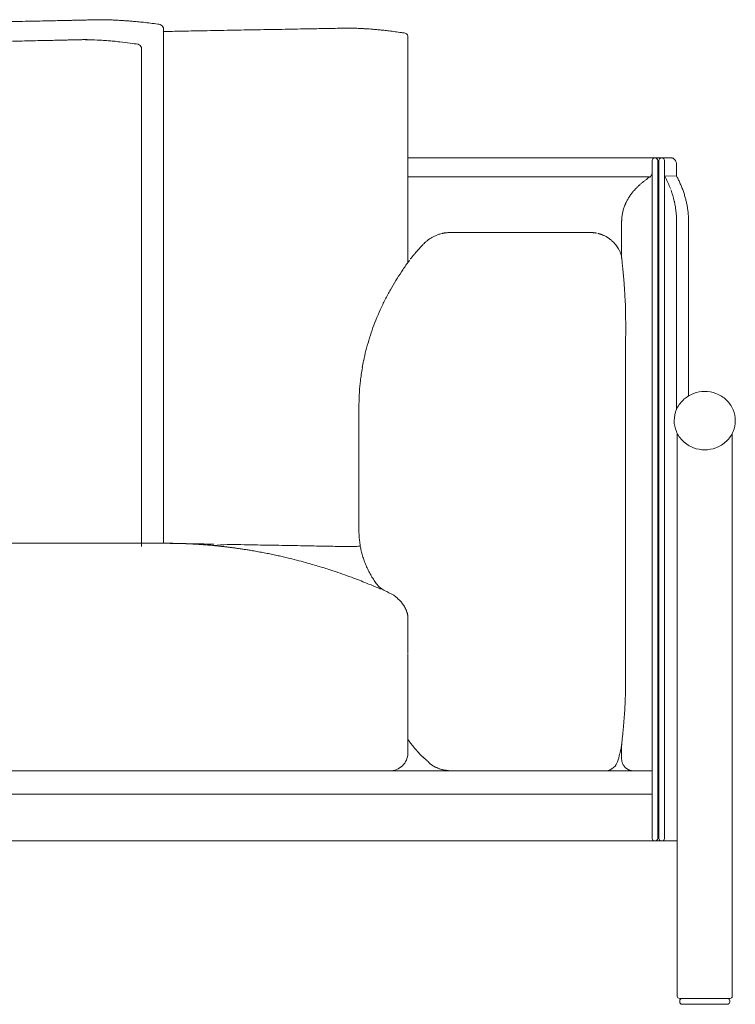
# Model space of a CAD drawing. Units: inches. Extents: x 888 to 19651, y 1368 to 6621.
# Drawn here: x 2660 to 3252, y 2876 to 3691 of the extents above; entities that cross this region are included whole.
import ezdxf

# ---------------------------------------------------------------- set-up
doc = ezdxf.new("R2010")
doc.units = ezdxf.units.IN
doc.header["$MEASUREMENT"] = 0
doc.layers.get('0').update_dxf_attribs({"lineweight": 13})

msp = doc.modelspace()

# ---------------------------------------------------------------- linework, layer by layer
at = {"lineweight": 13}
for p, q in [((2778.68, 3684.6), (2778.68, 3257.89)), ((2980.93, 3677.95), (2980.93, 3490.19)), ((2693.82, 3674.4), (2688.56, 3674.29)), ((2714.1, 3674.83), (2713.1, 3674.83)), ((2719.68, 3674.68), (2718.32, 3674.75)), ((2723.83, 3674.5), (2721.58, 3674.61)), ((2760.42, 3255.05), (2760.42, 3668.28)), ((2980.93, 3576.86), (3199.03, 3576.86)), ((3183.22, 3013.35), (3183.22, 3574.93)), ((3187.76, 3574.93), (3187.76, 3013.35)), ((3188.77, 3013.35), (3188.77, 3574.93)), ((3193.34, 3574.93), (3193.34, 3013.35)), ((3203.22, 3572.03), (3203.18, 3562.23)), ((3180.57, 3561.33), (2980.93, 3561.33)), ((3203.25, 3562.12), (3193.63, 3561.84)), ((3157.93, 3494.16), (3157.93, 3524.42)), ((3203.43, 3523.7), (3203.43, 3368.85)), ((3213.34, 3379.9), (3213.34, 3523.74)), ((3016.71, 3515.12), (3133.71, 3515.08)), ((3133.71, 3515.08), (3133.89, 3515.08)), ((2940.48, 3370.14), (2940.48, 3369.42)), ((2940.48, 3369.42), (2940.48, 3367.2)), ((2940.48, 3367.2), (2940.48, 3363.63)), ((2940.48, 3363.63), (2940.48, 3358.83)), ((2940.48, 3358.83), (2940.48, 3352.97)), ((2940.48, 3352.97), (2940.48, 3346.28)), ((2940.48, 3346.28), (2940.48, 3339.02)), ((3203.93, 2882.9), (3203.93, 3348.85)), ((3249.43, 3348.85), (3249.43, 2882.9)), ((2940.48, 3339.02), (2940.48, 3331.47)), ((2940.48, 3331.47), (2940.48, 3268.51)), ((2778.68, 3257.89), (2273.59, 3257.89)), ((2980.93, 3196.61), (2980.93, 3197.18)), ((2980.93, 3195.65), (2980.93, 3196.61)), ((2980.93, 3194.64), (2980.93, 3195.65)), ((2980.93, 3193.57), (2980.93, 3194.64)), ((2980.93, 3192.43), (2980.93, 3193.57)), ((2980.93, 3191.25), (2980.93, 3192.43)), ((2980.93, 3189.96), (2980.93, 3191.25)), ((2980.93, 3188.63), (2980.93, 3189.96)), ((2980.93, 3188.28), (2980.93, 3188.63)), ((2980.93, 3187.92), (2980.93, 3188.28)), ((2980.93, 3187.17), (2980.93, 3187.92)), ((2980.93, 3185.66), (2980.93, 3187.17)), ((2980.93, 3184.06), (2980.93, 3185.66)), ((2980.93, 3182.34), (2980.93, 3184.06)), ((2980.93, 3181.44), (2980.93, 3182.34)), ((2980.93, 3180.48), (2980.93, 3181.44)), ((2980.93, 3179.51), (2980.93, 3180.48)), ((2980.93, 3179.26), (2980.93, 3179.51)), ((2980.93, 3179.05), (2980.93, 3179.26)), ((2980.93, 3178.51), (2980.93, 3179.05)), ((2980.93, 3177.47), (2980.93, 3178.51)), ((2980.93, 3176.4), (2980.93, 3177.47)), ((2980.93, 3175.29), (2980.93, 3176.4)), ((2980.93, 3174.15), (2980.93, 3175.29)), ((2980.93, 3172.97), (2980.93, 3174.15)), ((2980.93, 3172.68), (2980.93, 3172.97)), ((2980.93, 3172.36), (2980.93, 3172.68)), ((2980.93, 3171.75), (2980.93, 3172.36)), ((2980.93, 3170.5), (2980.93, 3171.75)), ((2980.93, 3169.25), (2980.93, 3170.5)), ((2980.93, 3167.96), (2980.93, 3169.25)), ((2980.93, 3166.67), (2980.93, 3167.96)), ((2980.93, 3083.93), (2980.93, 3166.1)), ((3157.93, 3091.01), (3157.93, 3079.1)), ((2070.74, 3069.41), (3179.04, 3069.41)), ((3179.04, 3069.41), (3183.22, 3069.41)), ((3181.18, 3050.09), (2070.74, 3050.09)), ((3183.22, 3050.09), (3181.18, 3050.09)), ((3203.93, 3011.42), (2070.74, 3011.42)), ((3247.43, 2880.93), (3205.97, 2880.93)), ((3205.97, 2879.03), (3205.97, 2878.03)), ((3247.43, 2879.03), (3247.43, 2878.03)), ((3207.97, 2876.14), (3245.39, 2876.14))]:
    msp.add_line(p, q, dxfattribs=at)
for centre, radius, start, end in [((2639.59, 4487.13), 797.46, 270.78988, 271.44795), ((2047.23, 39498.74), 35814.03, 270.994144, 271.007251), ((2678.68, 4116.62), 426.22, 270.75791, 271.66695), ((2686.2, 4027.49), 336.95, 270.83072, 271.86505), ((2582.69, 9835.45), 6145.8, 271.117577, 271.151266), ((2708.91, 3767.39), 76.42, 270.39047, 272.50996), ((2725.92, 3663.83), 27.5, 89.40392, 92.98306), ((2728.28, 3633.74), 57.62, 89.57331, 92.0636), ((2728.26, 3622.41), 68.95, 87.36255, 89.62258), ((2730.99, 3625.92), 65.37, 87.29133, 89.61236), ((2736.01, 3450.04), 240.58, 83.72607, 84.93322), ((2729.23, 3394.37), 296.66, 82.51301, 83.59873), ((2730.3, 3370.25), 320.46, 82.15653, 83.26556), ((2746.51, 5736.06), 2054.72, 270.89734, 271.31138), ((2844.29, 1288.13), 2394.29, 90.83125, 91.21481), ((2844.69, 2517.53), 1165.11, 90.65135, 91.19674), ((1638.49, 67010.16), 63338.83, 271.0792035, 271.0894629), ((2841.61, 4707.01), 1024.1, 270.68441, 271.27089), ((3910.51, -46838.67), 50532.62, 91.163176, 91.175103), ((3772.03, -44322.07), 48013.8, 91.047306, 91.058919), ((2905.42, 4210.12), 526.13, 270.68211, 271.50032), ((2811.54, 15608.63), 11924.86, 270.564345, 270.581533), ((2932.05, 3578.92), 105.46, 87.87061, 89.71729), ((2944.53, 3619.82), 64, 84.90998, 87.25352), ((2943.57, 3585.64), 98.15, 84.15049, 86.12049), ((2945.99, 3570.19), 113.34, 84.40523, 86.16526), ((2813.02, 2344.56), 1346.16, 83.68994, 83.85841), ((2944.21, 3512.68), 170.71, 82.85441, 84.3646), ((2740.24, 1949.05), 1747.59, 82.43393, 82.59599), ((2838.04, 2723.36), 967.15, 81.81816, 82.13703), ((2893.31, 3100.47), 586.02, 81.62663, 81.91993), ((3196.72, -24338.63), 28017.45, 91.078327, 91.093765), ((3121.98, -13749.32), 17429.06, 91.464958, 91.487779), ((2693.79, 3344.87), 329.46, 90.91037, 91.91848), ((2702.3, 3548), 126.58, 90.27832, 91.94647), ((2705.53, 3573.62), 101.03, 90.33577, 92.18232), ((2708.2, 3602.1), 72.62, 90.36772, 92.56988), ((2714.44, 3610.15), 64.67, 87.28811, 90.29979), ((2719.36, 3641.11), 33.57, 86.21975, 89.45809), ((2686.59, 2896.91), 778.47, 86.96261, 87.11552), ((2726.95, 3599.31), 74.87, 85.29499, 87.46204), ((2713.68, 3423.3), 251.39, 83.36793, 84.61405), ((3081.52, 6293.47), 2642.28, 262.63311, 262.81688), ((2585, 2343.89), 1338.39, 82.57988, 82.87011), ((3198.99, 3572.22), 4.62, 71.81199, 81.40302), ((3198.58, 3572.41), 4.58, 56.07801, 66.3004), ((3199.9, 3573.54), 2.85, 33.24159, 49.60574), ((3198.3, 3572.41), 4.83, 13.05562, 23.81428), ((3434.02, 3242.65), 406.92, 129.4182, 129.75806), ((3347.59, 3335.39), 280.5, 127.32891, 127.80827), ((3212.53, 3512.97), 57.39, 125.39075, 127.61213), ((3304.3, 3458.79), 160.7, 140.34806, 141.07313), ((3102.94, 3514.63), 102.24, 24.57632, 27.49928), ((3122.15, 3522.75), 81.4, 21.62451, 24.99736), ((3144.9, 3530.06), 66.59, 26.11548, 28.78651), ((3164.79, 3538.81), 44.87, 23.07316, 27.26258), ((3088.98, 3502.98), 128.7, 22.93689, 24.51989), ((3195.26, 3524.79), 36.89, 141.09189, 145.45989), ((3203.7, 3519.65), 46.65, 136.0931, 139.35952), ((3230.63, 3492.08), 85.18, 133.57344, 135.29203), ((3164.01, 3539.03), 36.48, 20.22754, 22.09498), ((3103.22, 3517.01), 101.17, 15.19415, 17.96343), ((3095.6, 3509.48), 120.13, 19.65828, 21.31575), ((3127.09, 3520.26), 86.84, 17.67739, 19.94639), ((3217.5, 3511.53), 62.79, 149.63027, 152.39209), ((3211.38, 3514.59), 55.95, 146.21896, 149.16637), ((3221.76, 3543.76), 20.41, 189.1412, 190.87475), ((3183.76, 3535.58), 18.47, 9.70685, 13.56042), ((3124.6, 3523.26), 78.89, 7.64462, 11.28003), ((3167.21, 3529.61), 45.56, 9.3908, 13.47656), ((3184.52, 3525.67), 26.45, 167.35154, 174.88714), ((3200.21, 3523.03), 42.35, 164.021, 168.50647), ((3202.14, 3521.54), 44.62, 158.6769, 162.86176), ((3125.65, 3523.77), 77.78, 359.95262, 7.37774), ((3165.23, 3528.5), 47.7, 6.49199, 10.31475), ((3180.94, 3528.73), 32.1, 3.55055, 9.27113), ((3185.45, 3524.4), 27.51, 172.4172, 176.16161), ((3097.08, 3522.39), 116.26, 0.66247, 2.54953), ((3021.2, 3470.27), 45.75, 107.64689, 110.77845), ((3020.67, 3468.18), 47.59, 103.59417, 106.26867), ((3005.31, 3563.94), 49.55, 276.95168, 277.91114), ((3016.43, 3485.88), 29.24, 89.45141, 92.88687), ((3139.55, 3531.63), 17.11, 258.40542, 260.35527), ((3010.39, 3490.09), 22.66, 128.39287, 131.21827), ((3023.97, 3472.78), 44.73, 124.32677, 126.46282), ((3015.24, 3485.61), 29.25, 115.8187, 120.42877), ((3147.25, 3527.79), 15.5, 246.41826, 249.97893), ((3155.59, 3528.4), 19.69, 237.51894, 240.55355), ((3142.87, 3501.04), 10.1, 49.8099, 54.44013), ((2993.25, 3333.56), 234.67, 47.95204, 48.29222), ((3120.13, 3477.12), 43.12, 42.99979, 45.38635), ((3128.69, 3485.11), 31.42, 39.02028, 42.9979), ((2983.42, 3499.35), 3.61, 315.0467, 326.76558), ((3001.58, 3496.31), 11.97, 135.17915, 140.27347), ((3119.42, 3478.63), 42.7, 35.36976, 37.94246), ((3135.12, 3490.43), 23.08, 28.92529, 34.02838), ((3121.23, 3482.75), 39, 24.88407, 26.92895), ((3118.56, 3482.27), 41.63, 22.44865, 23.94853), ((3176.79, 3493.03), 18.62, 184.12163, 188.21872), ((3225.11, 3496.25), 67.01, 185.0391, 187.06928), ((3156, 3362.42), 216.69, 146.33787, 148.57083), ((3096.6, 3478.15), 62.7, 4.37053, 6.73542), ((3033.36, 3469.24), 126.49, 4.46855, 6.20993), ((3170.04, 3353), 233.58, 148.39565, 150.55522), ((1479.18, 3337.13), 1686.28, 4.69778, 4.8295), ((2881.77, 3451.28), 279.05, 3.76133, 4.92515), ((3188.28, 3343.47), 254.16, 150.7053, 152.78354), ((2857.77, 3447.7), 303.24, 3.06038, 4.13716), ((3166.37, 3356.31), 228.81, 153.13389, 155.48982), ((2562.78, 3431.07), 598.7, 2.35766, 3.14251), ((3136.86, 3369.62), 196.43, 155.45043, 158.15239), ((2852.28, 3443.52), 308.93, 0.74095, 2.26076), ((3125.92, 3374), 184.65, 158.15244, 160.94846), ((2497.08, 3437.66), 664.18, 0.12141, 0.84969), ((3107.92, 3378.53), 166.16, 160.39878, 163.4612), ((3150.32, 3365.1), 210.63, 163.24148, 165.63549), ((3828.17, 3423.62), 666.95, 179.3946, 180.11984), ((3150.84, 3366.78), 210.72, 166.11353, 168.40718), ((9138.15, 3401.11), 5976.97, 179.797685, 180.040463), ((3223.2, 3353.39), 284.31, 168.69438, 169.8976), ((3202.81, 3359.06), 263.24, 170.33354, 171.57132), ((3189.83, 3364.87), 249.61, 173.69591, 175.74927), ((3214.65, 3360.44), 274.77, 172.21707, 173.34489), ((3226.68, 3356.98), 26.58, 90.00396, 110.48936), ((3226.71, 3357.12), 26.43, 69.4531, 90.05358), ((3225.23, 3359.11), 23.87, 133.36559, 157.42645), ((3226.38, 3358.16), 25.36, 110.78358, 133.78574), ((3227.26, 3358.48), 24.97, 46.10364, 69.54289), ((3228.61, 3359.5), 23.29, 22.12549, 46.74276), ((3000.61, 3370.56), 60.13, 177.98288, 180.40326), ((2979.28, 3373.02), 38.76, 177.48768, 180.50215), ((3225.93, 3359.05), 24.54, 156.46142, 179.17127), ((3229.63, 3359.52), 22.34, 359.71415, 23.08338), ((3224.42, 3359.4), 23.03, 179.97669, 202.73166), ((3229.58, 3359.27), 22.39, 336.93992, 0.35172), ((47806.35, 3288.6), 44645.2, 179.925974, 180.014805), ((3225.23, 3359.66), 23.87, 202.57355, 226.63441), ((3228.61, 3359.27), 23.29, 313.25724, 337.87451), ((3226.38, 3360.61), 25.36, 226.21426, 249.21642), ((3226.68, 3361.8), 26.58, 249.51064, 269.99604), ((3226.71, 3361.65), 26.43, 269.94642, 290.5469), ((3226.96, 3360.77), 25.51, 290.71089, 313.64258), ((-41484.02, 3242.45), 44645.18, 359.955585, 0.044415), ((3026.5, 3269.27), 86.02, 180.50664, 183.34373), ((2994.99, 3266.74), 54.42, 182.61352, 187.07448), ((2779.73, 2892.7), 365.19, 89.18151, 90.16369), ((2747.16, 1237.34), 2020.8, 88.68515, 89.10613), ((2784.49, 2999.7), 258.11, 87.46794, 88.63589), ((2758.79, 863.56), 2394.29, 88.78519, 89.16875), ((3019.29, 8265.98), 5013.39, 267.44606, 267.50171), ((2827.95, 3829.52), 572.82, 267.27924, 267.51563), ((2807.27, 3306.31), 49.24, 265.15564, 267.9079), ((2809.95, 3312.35), 55.43, 265.37407, 267.89301), ((2813.52, 3316.69), 59.99, 264.62987, 266.95941), ((2816.93, 3331.34), 74.86, 264.9536, 266.87517), ((2783.86, 2898.47), 359.3, 84.96635, 85.37281), ((2796.5, 3017.73), 239.4, 84.86457, 85.47459), ((2927.87, 2146.65), 1114.45, 94.9636, 95.52688), ((2778.61, 2794.2), 463.62, 84.43458, 84.81201), ((2840.03, 3329.17), 74.92, 261.98636, 264.27366), ((2824.31, 3159.79), 95.1, 81.46806, 83.25112), ((2825.02, 3144.31), 110.35, 81.50727, 83.02553), ((2814.02, 3058.64), 196.71, 81.03376, 82.02396), ((2823.75, 3104.31), 150.1, 80.71213, 81.98279), ((2876.55, 4280.37), 1024.1, 268.72911, 269.31559), ((2885.72, 4164.85), 908.76, 268.65086, 269.27343), ((3903.5, 53264.52), 50018.94, 268.820867, 268.832876), ((2918.35, 3875.72), 620.27, 268.6236, 269.38371), ((3344.17, 23071.27), 19820.48, 268.771402, 268.790847), ((2933.22, 3376.84), 121.74, 268.01229, 269.69618), ((2932, 3362.79), 107.69, 270.3018, 272.1103), ((3020.31, 3269.31), 79.87, 186.66828, 189.72786), ((3012.56, 3268.19), 72.05, 189.89315, 193.2912), ((2901.41, 3569.82), 321.84, 260.44297, 261.03659), ((2881.73, 3419.77), 170.6, 259.71349, 260.5549), ((2910.17, 3559.67), 313.31, 259.6231, 260.06836), ((2914.19, 3572.97), 327.11, 259.77569, 260.20835), ((2915, 3558.81), 313.31, 259.6231, 260.06836), ((2663.92, 2281.46), 988.61, 77.95318, 78.22439), ((2827.04, 3022.07), 230.24, 75.89843, 76.9607), ((2802.83, 2909.37), 345.46, 75.24347, 76.55867), ((3028.56, 3271.68), 88.42, 193.11133, 195.889), ((3016.72, 3269.85), 76.55, 196.99066, 200.18319), ((2825.61, 2989), 262.66, 74.01349, 75.6225), ((2800.93, 2889.71), 364.93, 73.6187, 74.58226), ((2605.86, 2245.35), 1038.16, 73.00577, 73.31929), ((3143.34, 3926.37), 726.79, 251.63347, 252.02228), ((3017.62, 3269.07), 77.13, 199.40901, 202.59744), ((3118.78, 3316.13), 188.66, 203.99026, 205.29306), ((2808.04, 2899.21), 353.71, 70.34333, 71.71585), ((2783.89, 2822.88), 433.73, 69.71142, 70.73081), ((2761.78, 2766.34), 494.43, 68.76341, 69.57947), ((3120.57, 3324.16), 193.82, 207.21371, 208.48145), ((3017.88, 3270.6), 78.04, 209.86629, 213.03783), ((3067.58, 3512.6), 312.06, 247.20896, 248.23104), ((3001.04, 3258.47), 57.32, 212.0532, 216.3782), ((2918.75, 3130.49), 97.9, 66.06458, 67.88444), ((2942.67, 3179.81), 44, 46.87338, 49.31474), ((2945.25, 3182.35), 40.39, 40.19387, 42.42336), ((2918.88, 3164.78), 71.96, 35.94199, 37.32624), ((2962.08, 3196.38), 18.44, 29.20598, 35.25153), ((2962.55, 3195.85), 18.3, 26.25425, 31.36734), ((2945.98, 3187.89), 36.69, 23.1251, 25.95035), ((14322.47, 3202.09), 11161.32, 179.970466, 180.148036), ((2921.98, 3179.83), 61.96, 19.84948, 21.26261), ((2987.27, 3202.55), 7.21, 193.50834, 200.34668), ((4405.2, 3171.33), 1244.02, 179.91131, 180.44346), ((2539.18, 3148.25), 622.05, 359.1131, 0.17737), ((2715.45, 3146.18), 445.79, 357.22131, 358.12778), ((2702.83, 3144.47), 458.36, 358.39256, 359.26916), ((2705.69, 3146.74), 455.57, 356.33202, 357.21069), ((-2900.09, 3556.05), 6076.26, 355.797096, 355.862031), ((2799.74, 3139.89), 361.26, 354.29758, 355.36852), ((2306.92, 3188.46), 856.5, 353.92222, 354.12913), ((2998.18, 3106.58), 20.47, 214.3908, 218.11688), ((2950.22, 3123.65), 210.26, 350.00404, 351.07131), ((3160.85, 3091.06), 2.92, 170.98663, 180.84213), ((2827.72, 3134.04), 332.87, 353.25587, 353.74544), ((2966.69, 3084), 14.25, 313.52634, 359.73958), ((2983.99, 3085.78), 3.61, 33.23442, 44.9533), ((3232.59, 3063.76), 78.75, 164.86321, 166.66223), ((3317.26, 3045.15), 165.4, 165.28832, 166.29815), ((2965.81, 3084.96), 15.55, 269.84959, 313.42357), ((2996.11, 3082.09), 2.7, 225.07243, 238.61312), ((3003.5, 3089.44), 13.06, 227.66977, 234.14251), ((3035.36, 3125.07), 60.8, 229.48046, 230.31773), ((3166.87, 3079.07), 8.96, 191.98695, 198.15002), ((3165.03, 3077.05), 6.33, 211.61607, 220.43868), ((3143.3, 3081.45), 12.17, 278.30684, 310.78054), ((3164.86, 3076.91), 6.1, 220.479, 229.521), ((3163.93, 3074.91), 4.02, 221.13419, 234.89139)]:
    msp.add_arc(centre, radius, start, end, dxfattribs=at)
for points in [[(2659.74, 3689.93), (2662.71, 3690), (2665.65, 3690.04), (2668.62, 3690.11)], [(2676.81, 3690.25), (2679.31, 3690.33), (2681.82, 3690.36), (2684.32, 3690.43)], [(2697.16, 3690.72), (2698.95, 3690.75), (2700.77, 3690.79), (2702.56, 3690.83)], [(2706.18, 3690.9), (2707.28, 3690.93), (2708.36, 3690.93), (2709.43, 3690.97)], [(2712.26, 3691.04), (2713.04, 3691.04), (2713.87, 3691.08), (2714.65, 3691.08)], [(2714.65, 3691.08), (2715.44, 3691.11), (2716.23, 3691.11), (2717.01, 3691.15)], [(2717.01, 3691.15), (2717.48, 3691.15), (2717.94, 3691.15), (2718.37, 3691.18)], [(2718.37, 3691.18), (2718.87, 3691.18), (2719.34, 3691.18), (2719.84, 3691.18)], [(2719.84, 3691.18), (2720.34, 3691.22), (2720.84, 3691.22), (2721.34, 3691.22)], [(2721.34, 3691.22), (2721.84, 3691.26), (2722.34, 3691.26), (2722.88, 3691.26)], [(2722.88, 3691.26), (2723.42, 3691.29), (2723.95, 3691.29), (2724.49, 3691.29)], [(2734.08, 3691.22), (2734.86, 3691.18), (2735.62, 3691.18), (2736.4, 3691.11)], [(2736.4, 3691.11), (2736.9, 3691.11), (2737.44, 3691.08), (2737.98, 3691.04)], [(2737.98, 3691.04), (2738.41, 3691.04), (2738.83, 3691), (2739.23, 3691)], [(2739.23, 3691), (2739.87, 3690.97), (2740.48, 3690.93), (2741.12, 3690.9)], [(2741.12, 3690.9), (2741.91, 3690.86), (2742.7, 3690.79), (2743.45, 3690.75)], [(2743.45, 3690.75), (2744.27, 3690.72), (2745.09, 3690.65), (2745.92, 3690.61)], [(2745.92, 3690.61), (2746.95, 3690.54), (2747.99, 3690.47), (2749.03, 3690.4)], [(2749.03, 3690.4), (2750.28, 3690.29), (2751.57, 3690.22), (2752.82, 3690.11)], [(2752.82, 3690.11), (2754.29, 3689.97), (2755.79, 3689.82), (2757.26, 3689.68)], [(2774.03, 3687.71), (2774.64, 3687.64), (2775.29, 3687.54), (2775.89, 3687.46)], [(2775.89, 3687.46), (2777.15, 3686.93), (2778.36, 3685.85), (2778.68, 3684.6)], [(2809.55, 3682.17), (2813.17, 3682.24), (2816.74, 3682.31), (2820.36, 3682.38)], [(2842.79, 3682.78), (2846.47, 3682.85), (2850.15, 3682.92), (2853.84, 3682.99)], [(2864.32, 3683.17), (2867.61, 3683.21), (2870.9, 3683.28), (2874.19, 3683.31)], [(2894.44, 3683.71), (2897.44, 3683.74), (2900.45, 3683.81), (2903.45, 3683.85)], [(2903.45, 3683.85), (2906.21, 3683.92), (2908.93, 3683.96), (2911.68, 3684.03)], [(2919.19, 3684.17), (2921.45, 3684.21), (2923.66, 3684.24), (2925.92, 3684.28)], [(2925.92, 3684.28), (2926.96, 3684.32), (2927.99, 3684.32), (2928.99, 3684.35)], [(2935.97, 3684.32), (2936.9, 3684.32), (2937.87, 3684.24), (2938.76, 3684.21)], [(2938.76, 3684.21), (2939.55, 3684.17), (2940.33, 3684.14), (2941.12, 3684.1)], [(2941.12, 3684.1), (2941.66, 3684.1), (2942.23, 3684.07), (2942.8, 3684.03)], [(2942.8, 3684.03), (2943.02, 3684.03), (2943.23, 3683.99), (2943.41, 3683.99)], [(2943.41, 3683.99), (2943.7, 3683.99), (2943.98, 3683.96), (2944.23, 3683.96)], [(2944.23, 3683.96), (2944.7, 3683.92), (2945.13, 3683.89), (2945.59, 3683.89)], [(2945.59, 3683.89), (2946.27, 3683.85), (2946.92, 3683.78), (2947.6, 3683.74)], [(2978.65, 3680.24), (2979.68, 3679.84), (2980, 3679.81), (2980.61, 3678.95)], [(2980.61, 3678.95), (2980.72, 3678.74), (2980.9, 3678.49), (2980.93, 3677.95)], [(2661.91, 3673.72), (2659.19, 3673.65), (2656.51, 3673.61), (2653.79, 3673.54)], [(2682.76, 3674.15), (2680.65, 3674.11), (2678.51, 3674.07), (2676.4, 3674.04)], [(2698, 3674.5), (2696.61, 3674.47), (2695.21, 3674.43), (2693.82, 3674.4)], [(2708.8, 3674.75), (2708.45, 3674.75), (2708.09, 3674.75), (2707.73, 3674.72)], [(2709.81, 3674.79), (2709.45, 3674.75), (2709.16, 3674.75), (2708.8, 3674.75)], [(2710.74, 3674.79), (2710.41, 3674.79), (2710.13, 3674.79), (2709.81, 3674.79)], [(2711.74, 3674.83), (2711.42, 3674.83), (2711.06, 3674.83), (2710.74, 3674.79)], [(2713.1, 3674.83), (2712.63, 3674.83), (2712.2, 3674.83), (2711.74, 3674.83)], [(2714.89, 3674.83), (2714.64, 3674.83), (2714.39, 3674.83), (2714.1, 3674.83)], [(2715.46, 3674.83), (2715.28, 3674.83), (2715.1, 3674.83), (2714.89, 3674.83)], [(2718.32, 3674.75), (2718.03, 3674.75), (2717.75, 3674.75), (2717.5, 3674.75)], [(2725.76, 3674.4), (2725.12, 3674.43), (2724.47, 3674.47), (2723.83, 3674.5)], [(2730.27, 3674.11), (2729.48, 3674.18), (2728.66, 3674.22), (2727.84, 3674.29)], [(2737.28, 3673.57), (2735.88, 3673.68), (2734.49, 3673.82), (2733.09, 3673.93)], [(2757.85, 3671.07), (2758.99, 3670.53), (2760.14, 3669.5), (2760.42, 3668.28)], [(3183.22, 3574.93), (3183.22, 3576), (3184.12, 3576.86), (3185.22, 3576.86)], [(3185.72, 3576.86), (3186.83, 3576.86), (3187.76, 3576), (3187.76, 3574.93)], [(3188.77, 3574.93), (3188.77, 3576), (3189.66, 3576.86), (3190.8, 3576.86)], [(3191.31, 3576.86), (3192.41, 3576.86), (3193.34, 3576), (3193.34, 3574.93)], [(3199.03, 3576.86), (3199.25, 3576.86), (3199.46, 3576.86), (3199.68, 3576.79)], [(3201.14, 3576.22), (3201.36, 3576.07), (3201.57, 3575.93), (3201.75, 3575.71)], [(3202.29, 3575.11), (3202.43, 3574.86), (3202.61, 3574.61), (3202.72, 3574.36)], [(3203, 3573.5), (3203.07, 3573.21), (3203.15, 3572.92), (3203.18, 3572.6)], [(3203.18, 3572.6), (3203.22, 3572.42), (3203.22, 3572.24), (3203.22, 3572.03)], [(3182.54, 3562.51), (3182.58, 3562.59), (3182.61, 3562.62), (3182.65, 3562.69)], [(3182.65, 3562.69), (3182.65, 3562.73), (3182.68, 3562.73), (3182.68, 3562.77)], [(3182.68, 3562.77), (3182.68, 3562.8), (3182.72, 3562.84), (3182.72, 3562.87)], [(3182.72, 3562.87), (3182.79, 3562.98), (3182.83, 3563.09), (3182.9, 3563.23)], [(3182.9, 3563.23), (3182.93, 3563.34), (3182.97, 3563.48), (3183.01, 3563.62)], [(3183.01, 3563.62), (3183.04, 3563.66), (3183.04, 3563.7), (3183.04, 3563.73)], [(3183.04, 3563.73), (3183.04, 3563.77), (3183.08, 3563.8), (3183.08, 3563.84)], [(3183.08, 3563.84), (3183.08, 3563.91), (3183.11, 3563.98), (3183.11, 3564.05)], [(3183.11, 3564.05), (3183.15, 3564.2), (3183.19, 3564.34), (3183.19, 3564.48)], [(3183.19, 3564.48), (3183.22, 3564.63), (3183.22, 3564.77), (3183.22, 3564.91)], [(3193.84, 3561.37), (3193.49, 3562.01), (3193.34, 3562.77), (3193.34, 3563.52)], [(3172.38, 3554.22), (3172.56, 3554.36), (3172.7, 3554.5), (3172.85, 3554.65)], [(3172.85, 3554.65), (3173.17, 3554.93), (3173.49, 3555.18), (3173.78, 3555.47)], [(3181.04, 3560.98), (3181.18, 3561.05), (3181.29, 3561.12), (3181.4, 3561.23)], [(3181.4, 3561.23), (3181.5, 3561.3), (3181.58, 3561.37), (3181.68, 3561.48)], [(3181.68, 3561.48), (3181.79, 3561.55), (3181.86, 3561.66), (3181.93, 3561.73)], [(3181.93, 3561.73), (3182, 3561.84), (3182.11, 3561.91), (3182.18, 3561.98)], [(3182.18, 3561.98), (3182.22, 3562.01), (3182.22, 3562.05), (3182.26, 3562.12)], [(3182.26, 3562.12), (3182.29, 3562.16), (3182.33, 3562.19), (3182.36, 3562.23)], [(3182.36, 3562.23), (3182.4, 3562.26), (3182.4, 3562.34), (3182.43, 3562.37)], [(3182.43, 3562.37), (3182.47, 3562.44), (3182.51, 3562.48), (3182.54, 3562.51)], [(3203.18, 3562.23), (3203.22, 3562.19), (3203.25, 3562.16), (3203.25, 3562.12)], [(3166.55, 3547.96), (3167.12, 3548.67), (3167.7, 3549.39), (3168.3, 3550.03)], [(3171.92, 3553.79), (3172.1, 3553.93), (3172.24, 3554.07), (3172.38, 3554.22)], [(3198.67, 3550.5), (3198.92, 3549.74), (3199.21, 3548.99), (3199.46, 3548.21)], [(3209.83, 3546.63), (3210.16, 3545.59), (3210.44, 3544.49), (3210.76, 3543.41)], [(3160.58, 3537.76), (3160.68, 3537.98), (3160.79, 3538.23), (3160.9, 3538.48)], [(3160.9, 3538.48), (3160.94, 3538.62), (3161.01, 3538.73), (3161.04, 3538.83)], [(3161.04, 3538.83), (3161.11, 3538.98), (3161.15, 3539.08), (3161.22, 3539.23)], [(3161.22, 3539.23), (3161.44, 3539.69), (3161.65, 3540.16), (3161.87, 3540.62)], [(3200.86, 3543.52), (3201.07, 3542.73), (3201.25, 3541.91), (3201.46, 3541.12)], [(3201.46, 3541.12), (3201.5, 3540.91), (3201.54, 3540.69), (3201.61, 3540.52)], [(3210.76, 3543.41), (3211.02, 3542.38), (3211.3, 3541.3), (3211.52, 3540.23)], [(3212.98, 3530.71), (3213.09, 3529.68), (3213.2, 3528.6), (3213.23, 3527.57)], [(3157.93, 3524.88), (3157.93, 3525.03), (3157.97, 3525.21), (3157.97, 3525.35)], [(3157.93, 3524.42), (3157.93, 3524.6), (3157.93, 3524.74), (3157.93, 3524.88)], [(3157.97, 3525.35), (3157.97, 3525.63), (3158, 3525.96), (3158, 3526.24)], [(3213.3, 3524.38), (3213.34, 3524.13), (3213.34, 3523.92), (3213.34, 3523.7)], [(3009.48, 3514.44), (3009.62, 3514.44), (3009.8, 3514.51), (3009.98, 3514.51)], [(3009.98, 3514.51), (3010.05, 3514.55), (3010.16, 3514.58), (3010.27, 3514.58)], [(3010.27, 3514.58), (3010.37, 3514.62), (3010.48, 3514.62), (3010.59, 3514.62)], [(3010.59, 3514.62), (3010.84, 3514.69), (3011.09, 3514.72), (3011.3, 3514.76)], [(3012.13, 3514.87), (3012.59, 3514.94), (3013.02, 3514.97), (3013.41, 3515.01)], [(3013.41, 3515.01), (3013.95, 3515.05), (3014.45, 3515.08), (3014.95, 3515.08)], [(3133.89, 3515.08), (3134.18, 3515.05), (3134.43, 3515.05), (3134.72, 3515.01)], [(3134.72, 3515.01), (3134.97, 3514.97), (3135.18, 3514.97), (3135.47, 3514.94)], [(3135.47, 3514.94), (3135.65, 3514.9), (3135.86, 3514.9), (3136.11, 3514.87)], [(3136.68, 3514.76), (3136.86, 3514.72), (3137.04, 3514.69), (3137.22, 3514.65)], [(3138.15, 3514.44), (3138.29, 3514.4), (3138.44, 3514.37), (3138.58, 3514.33)], [(3138.58, 3514.33), (3138.69, 3514.3), (3138.83, 3514.26), (3138.97, 3514.22)], [(3138.97, 3514.22), (3139.08, 3514.19), (3139.19, 3514.19), (3139.33, 3514.12)], [(3139.33, 3514.12), (3139.4, 3514.12), (3139.47, 3514.08), (3139.54, 3514.04)], [(3139.54, 3514.04), (3139.62, 3514.04), (3139.69, 3514.01), (3139.76, 3513.97)], [(3139.76, 3513.97), (3139.83, 3513.97), (3139.94, 3513.94), (3140.01, 3513.9)], [(3140.01, 3513.9), (3140.12, 3513.87), (3140.22, 3513.87), (3140.33, 3513.83)], [(3140.33, 3513.83), (3140.58, 3513.72), (3140.83, 3513.65), (3141.05, 3513.58)], [(2993.74, 3505.42), (2993.96, 3505.67), (2994.21, 3505.92), (2994.46, 3506.18)], [(2994.46, 3506.18), (2994.56, 3506.28), (2994.71, 3506.43), (2994.89, 3506.57)], [(2994.89, 3506.57), (2995.03, 3506.71), (2995.24, 3506.93), (2995.46, 3507.14)], [(2996.32, 3507.86), (2996.64, 3508.14), (2997, 3508.43), (2997.39, 3508.75)], [(2998.75, 3509.72), (2999.29, 3510.11), (2999.86, 3510.47), (3000.43, 3510.83)], [(3002.5, 3511.93), (3003.33, 3512.33), (3004.15, 3512.72), (3004.97, 3513.04)], [(3141.94, 3513.22), (3142.3, 3513.08), (3142.62, 3512.94), (3142.98, 3512.79)], [(3142.98, 3512.79), (3143.34, 3512.65), (3143.66, 3512.47), (3144.02, 3512.29)], [(3144.02, 3512.29), (3144.34, 3512.15), (3144.66, 3511.97), (3145.02, 3511.79)], [(3145.91, 3511.25), (3146.16, 3511.08), (3146.45, 3510.93), (3146.73, 3510.75)], [(3146.73, 3510.75), (3146.98, 3510.57), (3147.23, 3510.4), (3147.45, 3510.22)], [(3147.45, 3510.22), (3147.7, 3510.04), (3147.91, 3509.9), (3148.13, 3509.72)], [(3148.13, 3509.72), (3148.34, 3509.57), (3148.56, 3509.39), (3148.74, 3509.25)], [(2986.44, 3497.38), (2986.62, 3497.55), (2986.77, 3497.73), (2986.91, 3497.91)], [(2986.91, 3497.91), (2987.09, 3498.09), (2987.27, 3498.31), (2987.41, 3498.48)], [(2987.41, 3498.48), (2987.55, 3498.66), (2987.7, 3498.84), (2987.84, 3498.99)], [(2987.84, 3498.99), (2988.02, 3499.16), (2988.16, 3499.34), (2988.34, 3499.52)], [(2988.34, 3499.52), (2988.48, 3499.7), (2988.66, 3499.88), (2988.8, 3500.06)], [(2988.8, 3500.06), (2988.98, 3500.24), (2989.13, 3500.42), (2989.27, 3500.59)], [(2989.27, 3500.59), (2989.41, 3500.74), (2989.59, 3500.92), (2989.7, 3501.06)], [(2989.7, 3501.06), (2989.84, 3501.2), (2989.98, 3501.35), (2990.13, 3501.49)], [(2990.13, 3501.49), (2990.27, 3501.67), (2990.41, 3501.85), (2990.59, 3502.03)], [(2990.59, 3502.03), (2990.74, 3502.17), (2990.88, 3502.35), (2991.02, 3502.49)], [(2991.02, 3502.49), (2991.13, 3502.63), (2991.27, 3502.78), (2991.38, 3502.88)], [(2991.38, 3502.88), (2991.52, 3503.03), (2991.63, 3503.17), (2991.81, 3503.35)], [(2991.81, 3503.35), (2991.95, 3503.49), (2992.13, 3503.71), (2992.38, 3503.96)], [(2993.1, 3504.74), (2993.28, 3504.96), (2993.49, 3505.17), (2993.74, 3505.42)], [(3155.32, 3501.6), (3155.57, 3501.2), (3155.78, 3500.81), (3156, 3500.42)], [(3157.04, 3498.16), (3157.22, 3497.73), (3157.32, 3497.48), (3157.39, 3497.27)], [(2978.11, 3486.21), (2978.93, 3487.4), (2979.79, 3488.58), (2980.61, 3489.76)], [(2980.61, 3489.76), (2981.22, 3490.58), (2981.79, 3491.4), (2982.44, 3492.22)], [(2983.08, 3493.12), (2983.19, 3493.3), (2983.33, 3493.44), (2983.44, 3493.62)], [(2983.44, 3493.62), (2983.58, 3493.8), (2983.72, 3493.98), (2983.87, 3494.16)], [(2983.87, 3494.16), (2983.98, 3494.3), (2984.08, 3494.44), (2984.23, 3494.59)], [(2984.23, 3494.59), (2984.3, 3494.73), (2984.4, 3494.87), (2984.51, 3495.01)], [(2984.51, 3495.01), (2984.58, 3495.09), (2984.69, 3495.19), (2984.76, 3495.34)], [(2984.76, 3495.34), (2984.83, 3495.41), (2984.91, 3495.52), (2984.98, 3495.59)], [(2984.98, 3495.59), (2985.05, 3495.66), (2985.12, 3495.77), (2985.19, 3495.84)], [(2985.19, 3495.84), (2985.44, 3496.16), (2985.73, 3496.48), (2985.98, 3496.8)], [(3157.39, 3497.27), (3157.47, 3497.05), (3157.5, 3496.87), (3157.57, 3496.66)], [(3157.57, 3496.66), (3157.64, 3496.45), (3157.72, 3496.19), (3157.79, 3495.98)], [(3157.79, 3495.98), (3157.82, 3495.8), (3157.89, 3495.62), (3157.93, 3495.48)], [(3158, 3493.58), (3157.97, 3493.8), (3157.97, 3494.01), (3157.93, 3494.16)], [(3158.07, 3492.83), (3158.04, 3493.12), (3158.04, 3493.33), (3158, 3493.58)], [(3158.22, 3491.69), (3158.15, 3492.08), (3158.11, 3492.47), (3158.07, 3492.83)], [(2975.64, 3482.53), (2976.46, 3483.75), (2977.29, 3485), (2978.11, 3486.21)], [(3158.86, 3485.5), (3158.79, 3486.36), (3158.68, 3487.18), (3158.61, 3488)], [(3161.26, 3430.66), (3161.26, 3433.45), (3161.26, 3436.28), (3161.26, 3439.07)], [(3161.19, 3346.28), (3161.19, 3363.16), (3161.19, 3380.01), (3161.19, 3396.89)], [(2940.84, 3381.94), (2940.87, 3382.41), (2940.91, 3382.91), (2940.91, 3383.37)], [(2940.55, 3374.72), (2940.55, 3375.22), (2940.55, 3375.75), (2940.58, 3376.25)], [(2940.58, 3376.25), (2940.58, 3376.75), (2940.62, 3377.22), (2940.62, 3377.68)], [(2940.62, 3377.68), (2940.66, 3378.19), (2940.66, 3378.65), (2940.69, 3379.12)], [(2940.69, 3379.12), (2940.73, 3379.58), (2940.73, 3380.08), (2940.76, 3380.55)], [(2940.76, 3380.55), (2940.8, 3381.01), (2940.8, 3381.48), (2940.84, 3381.94)], [(2784.94, 3257.85), (2786.84, 3257.82), (2788.74, 3257.78), (2790.63, 3257.74)], [(2809.55, 3257.31), (2813.17, 3257.24), (2816.74, 3257.17), (2820.36, 3257.1)], [(2817.93, 3256.17), (2818.86, 3256.1), (2819.71, 3255.99), (2820.54, 3255.92)], [(2823.58, 3255.63), (2824.58, 3255.53), (2825.58, 3255.42), (2826.58, 3255.31)], [(2826.58, 3255.31), (2827.58, 3255.2), (2828.58, 3255.1), (2829.59, 3254.99)], [(2831.45, 3256.92), (2835.24, 3256.85), (2838.99, 3256.78), (2842.79, 3256.71)], [(2832.56, 3254.63), (2833.52, 3254.49), (2834.49, 3254.38), (2835.49, 3254.24)], [(2842.79, 3256.71), (2846.47, 3256.63), (2850.15, 3256.6), (2853.84, 3256.53)], [(2884.67, 3255.96), (2887.93, 3255.92), (2891.18, 3255.85), (2894.44, 3255.81)], [(2894.44, 3255.81), (2897.44, 3255.74), (2900.45, 3255.7), (2903.45, 3255.63)], [(2911.68, 3255.49), (2914.19, 3255.45), (2916.69, 3255.38), (2919.19, 3255.35)], [(2925.92, 3255.2), (2926.96, 3255.2), (2927.96, 3255.17), (2928.99, 3255.17)], [(2935.97, 3255.17), (2936.9, 3255.2), (2937.83, 3255.24), (2938.76, 3255.28)], [(2938.76, 3255.28), (2939.55, 3255.31), (2940.33, 3255.35), (2941.12, 3255.38)], [(2941.12, 3255.38), (2941.3, 3255.38), (2941.48, 3255.38), (2941.66, 3255.42)], [(2860.96, 3250.2), (2862.53, 3249.87), (2864.11, 3249.59), (2865.68, 3249.27)], [(2870.26, 3248.3), (2871.72, 3247.98), (2873.23, 3247.66), (2874.69, 3247.33)], [(2874.69, 3247.33), (2876.12, 3247.01), (2877.56, 3246.69), (2878.99, 3246.37)], [(2909.28, 3238.18), (2910.97, 3237.64), (2912.65, 3237.14), (2914.33, 3236.6)], [(2940.87, 3227.2), (2942.8, 3226.44), (2944.77, 3225.66), (2946.7, 3224.91)], [(2951.85, 3222.8), (2953.1, 3222.26), (2954.36, 3221.72), (2955.61, 3221.19)], [(2959.08, 3220.36), (2956.61, 3222.19), (2955.72, 3223.33), (2954.89, 3224.48)], [(2967.63, 3215.82), (2960.9, 3219.08), (2959.9, 3219.75), (2959.08, 3220.36)], [(2968.74, 3215.21), (2968.34, 3215.46), (2967.99, 3215.68), (2967.63, 3215.82)], [(2970.02, 3214.28), (2969.56, 3214.64), (2969.13, 3214.93), (2968.74, 3215.21)], [(2971.35, 3213.17), (2970.88, 3213.57), (2970.45, 3213.96), (2970.02, 3214.28)], [(2974.85, 3209.81), (2974.14, 3210.56), (2973.46, 3211.28), (2972.74, 3211.92)], [(2974.85, 3209.81), (2974.92, 3209.74), (2975, 3209.67), (2975.07, 3209.6)], [(2980.51, 3200.04), (2980.58, 3199.79), (2980.61, 3199.51), (2980.68, 3199.22)], [(2980.68, 3199.22), (2980.76, 3198.9), (2980.83, 3198.58), (2980.86, 3198.29)], [(2980.86, 3198.29), (2980.9, 3197.97), (2980.93, 3197.68), (2980.93, 3197.4)], [(2980.93, 3197.4), (2980.93, 3197.33), (2980.93, 3197.22), (2980.93, 3197.15)], [(3161.22, 3150.18), (3161.22, 3154.01), (3161.22, 3157.87), (3161.22, 3161.7)], [(3158.93, 3100.85), (3159.04, 3101.89), (3159.11, 3102.93), (3159.22, 3104)], [(2982.54, 3093.3), (2982.4, 3093.52), (2982.22, 3093.73), (2982.08, 3093.95)], [(2982.97, 3092.73), (2982.83, 3092.95), (2982.69, 3093.12), (2982.54, 3093.3)], [(2983.37, 3092.23), (2983.26, 3092.41), (2983.12, 3092.55), (2982.97, 3092.73)], [(2983.76, 3091.73), (2983.62, 3091.91), (2983.51, 3092.05), (2983.37, 3092.23)], [(2984.12, 3091.3), (2983.98, 3091.44), (2983.87, 3091.59), (2983.76, 3091.73)], [(2984.4, 3090.94), (2984.3, 3091.05), (2984.19, 3091.19), (2984.12, 3091.3)], [(2984.69, 3090.62), (2984.58, 3090.73), (2984.48, 3090.84), (2984.4, 3090.94)], [(2984.94, 3090.23), (2984.87, 3090.37), (2984.76, 3090.48), (2984.69, 3090.62)], [(2985.3, 3089.83), (2985.19, 3089.98), (2985.08, 3090.12), (2984.94, 3090.23)], [(2985.66, 3089.4), (2985.55, 3089.55), (2985.41, 3089.69), (2985.3, 3089.83)], [(3157.97, 3091.51), (3157.97, 3091.69), (3158, 3091.94), (3158, 3092.23)], [(3158, 3092.23), (3158.04, 3092.59), (3158.11, 3093.02), (3158.15, 3093.48)], [(3158.15, 3093.48), (3158.18, 3093.95), (3158.25, 3094.45), (3158.29, 3094.95)], [(2986.09, 3088.9), (2985.94, 3089.05), (2985.8, 3089.23), (2985.66, 3089.4)], [(2986.55, 3088.33), (2986.41, 3088.51), (2986.23, 3088.72), (2986.09, 3088.9)], [(2987.52, 3087.19), (2987.37, 3087.37), (2987.19, 3087.58), (2987.02, 3087.76)], [(2987.77, 3086.9), (2987.7, 3087.01), (2987.62, 3087.08), (2987.52, 3087.19)], [(2988.02, 3086.61), (2987.95, 3086.72), (2987.84, 3086.83), (2987.77, 3086.9)], [(2988.27, 3086.33), (2988.2, 3086.44), (2988.09, 3086.51), (2988.02, 3086.61)], [(2988.52, 3086.01), (2988.45, 3086.11), (2988.37, 3086.22), (2988.27, 3086.33)], [(2988.8, 3085.72), (2988.7, 3085.83), (2988.63, 3085.93), (2988.52, 3086.01)], [(2989.05, 3085.4), (2988.95, 3085.51), (2988.88, 3085.61), (2988.8, 3085.72)], [(2989.34, 3085.11), (2989.23, 3085.22), (2989.13, 3085.33), (2989.05, 3085.4)], [(2989.59, 3084.79), (2989.52, 3084.9), (2989.41, 3085), (2989.34, 3085.11)], [(2989.95, 3084.4), (2989.81, 3084.54), (2989.7, 3084.65), (2989.59, 3084.79)], [(2990.27, 3084), (2990.13, 3084.18), (2990.02, 3084.29), (2989.95, 3084.4)], [(2990.59, 3083.65), (2990.45, 3083.79), (2990.34, 3083.9), (2990.27, 3084)], [(2990.84, 3083.36), (2990.74, 3083.47), (2990.66, 3083.57), (2990.59, 3083.65)], [(2990.99, 3083.22), (2990.95, 3083.25), (2990.88, 3083.32), (2990.84, 3083.36)], [(2991.06, 3083.14), (2991.02, 3083.14), (2991.02, 3083.18), (2990.99, 3083.22)], [(2991.13, 3083.07), (2991.09, 3083.07), (2991.09, 3083.11), (2991.06, 3083.14)], [(2991.2, 3082.97), (2991.17, 3083), (2991.13, 3083.04), (2991.13, 3083.07)], [(2991.27, 3082.93), (2991.24, 3082.93), (2991.2, 3082.97), (2991.2, 3082.97)], [(2991.42, 3082.75), (2991.38, 3082.79), (2991.34, 3082.86), (2991.27, 3082.93)], [(2991.81, 3082.32), (2991.7, 3082.46), (2991.59, 3082.57), (2991.42, 3082.75)], [(2992.13, 3082.04), (2992.02, 3082.14), (2991.92, 3082.25), (2991.81, 3082.32)], [(2992.49, 3081.68), (2992.35, 3081.82), (2992.24, 3081.93), (2992.13, 3082.04)], [(2992.92, 3081.28), (2992.77, 3081.46), (2992.63, 3081.57), (2992.49, 3081.68)], [(3155.96, 3081.93), (3155.75, 3081.07), (3155.5, 3080.25), (3155.32, 3079.46)], [(2993.31, 3080.96), (2993.17, 3081.07), (2993.06, 3081.18), (2992.92, 3081.28)], [(2993.74, 3080.57), (2993.6, 3080.71), (2993.45, 3080.82), (2993.31, 3080.96)], [(2994.21, 3080.18), (2994.06, 3080.32), (2993.88, 3080.46), (2993.74, 3080.57)], [(2997.1, 3077.74), (2996.92, 3077.92), (2996.75, 3078.1), (2996.53, 3078.28)], [(2999.21, 3075.53), (2998.57, 3076.17), (2997.85, 3077.06), (2997.1, 3077.74)], [(3001, 3074.17), (3000.5, 3074.49), (2999.89, 3074.88), (2999.21, 3075.53)], [(3002.4, 3073.34), (3002, 3073.56), (3001.54, 3073.84), (3001, 3074.17)], [(3154.85, 3077.78), (3154.28, 3075.63), (3152.99, 3073.7), (3151.24, 3072.23)], [(3155.32, 3079.46), (3155.14, 3078.89), (3155, 3078.32), (3154.85, 3077.78)], [(3157.97, 3078.14), (3157.93, 3078.46), (3157.93, 3078.78), (3157.93, 3079.1)], [(3158.11, 3077.21), (3158.04, 3077.53), (3158, 3077.81), (3157.97, 3078.14)], [(3158.68, 3075.38), (3158.57, 3075.67), (3158.47, 3075.99), (3158.36, 3076.28)], [(3159.11, 3074.52), (3158.97, 3074.81), (3158.82, 3075.1), (3158.68, 3075.38)], [(3159.65, 3073.74), (3159.43, 3073.99), (3159.29, 3074.27), (3159.11, 3074.52)], [(3003.22, 3072.84), (3002.93, 3073.02), (3002.65, 3073.16), (3002.4, 3073.34)], [(3004.22, 3072.34), (3003.83, 3072.52), (3003.51, 3072.7), (3003.22, 3072.84)], [(3005.4, 3071.81), (3004.94, 3072.02), (3004.58, 3072.16), (3004.22, 3072.34)], [(3006.4, 3071.41), (3006.01, 3071.55), (3005.69, 3071.7), (3005.4, 3071.81)], [(3007.48, 3071.05), (3007.08, 3071.16), (3006.73, 3071.3), (3006.4, 3071.41)], [(3008.69, 3070.66), (3008.3, 3070.8), (3007.87, 3070.91), (3007.48, 3071.05)], [(3009.84, 3070.37), (3009.44, 3070.48), (3009.09, 3070.59), (3008.69, 3070.66)], [(3011.05, 3070.12), (3010.66, 3070.2), (3010.23, 3070.3), (3009.84, 3070.37)], [(3011.59, 3070.02), (3011.41, 3070.05), (3011.23, 3070.09), (3011.05, 3070.12)], [(3012.16, 3069.91), (3011.98, 3069.94), (3011.77, 3069.98), (3011.59, 3070.02)], [(3012.45, 3069.87), (3012.38, 3069.87), (3012.27, 3069.87), (3012.16, 3069.91)], [(3012.77, 3069.8), (3012.7, 3069.8), (3012.59, 3069.84), (3012.45, 3069.87)], [(3013.27, 3069.73), (3013.13, 3069.73), (3012.95, 3069.77), (3012.77, 3069.8)], [(3013.84, 3069.66), (3013.67, 3069.66), (3013.49, 3069.69), (3013.27, 3069.73)], [(3014.42, 3069.59), (3014.27, 3069.59), (3014.06, 3069.62), (3013.84, 3069.66)], [(3014.88, 3069.52), (3014.7, 3069.55), (3014.6, 3069.55), (3014.42, 3069.59)], [(3015.49, 3069.48), (3015.27, 3069.52), (3015.06, 3069.52), (3014.88, 3069.52)], [(3016.28, 3069.48), (3015.99, 3069.48), (3015.74, 3069.48), (3015.49, 3069.48)], [(3017.17, 3069.44), (3016.85, 3069.44), (3016.56, 3069.44), (3016.28, 3069.48)], [(3162.44, 3071.05), (3162.15, 3071.23), (3161.87, 3071.41), (3161.62, 3071.63)], [(3163.26, 3070.55), (3162.97, 3070.73), (3162.69, 3070.87), (3162.44, 3071.05)], [(3164.15, 3070.16), (3163.87, 3070.27), (3163.58, 3070.41), (3163.26, 3070.55)], [(3165.12, 3069.84), (3164.8, 3069.94), (3164.48, 3070.05), (3164.15, 3070.16)], [(3166.09, 3069.62), (3165.73, 3069.69), (3165.41, 3069.73), (3165.12, 3069.84)], [(3167.05, 3069.48), (3166.73, 3069.52), (3166.37, 3069.55), (3166.09, 3069.62)], [(3168.02, 3069.41), (3167.7, 3069.41), (3167.37, 3069.44), (3167.05, 3069.48)], [(3185.22, 3011.42), (3184.12, 3011.42), (3183.22, 3012.32), (3183.22, 3013.35)], [(3187.76, 3013.35), (3187.76, 3012.32), (3186.83, 3011.42), (3185.72, 3011.42)], [(3190.8, 3011.42), (3189.66, 3011.42), (3188.77, 3012.32), (3188.77, 3013.35)], [(3193.34, 3013.35), (3193.34, 3012.32), (3192.41, 3011.42), (3191.31, 3011.42)], [(3205.97, 2880.93), (3204.83, 2880.93), (3203.93, 2881.82), (3203.93, 2882.9)], [(3205.97, 2879.03), (3205.97, 2880.07), (3206.87, 2880.93), (3207.97, 2880.93)], [(3207.97, 2876.14), (3206.87, 2876.14), (3205.97, 2876.99), (3205.97, 2878.03)], [(3245.39, 2880.93), (3246.54, 2880.93), (3247.43, 2880.07), (3247.43, 2879.03)], [(3247.43, 2878.03), (3247.43, 2876.99), (3246.54, 2876.14), (3245.39, 2876.14)], [(3249.43, 2882.9), (3249.43, 2881.82), (3248.54, 2880.93), (3247.43, 2880.93)]]:
    msp.add_open_spline(points, degree=3, dxfattribs=at)

doc.saveas('drawing.dxf')
